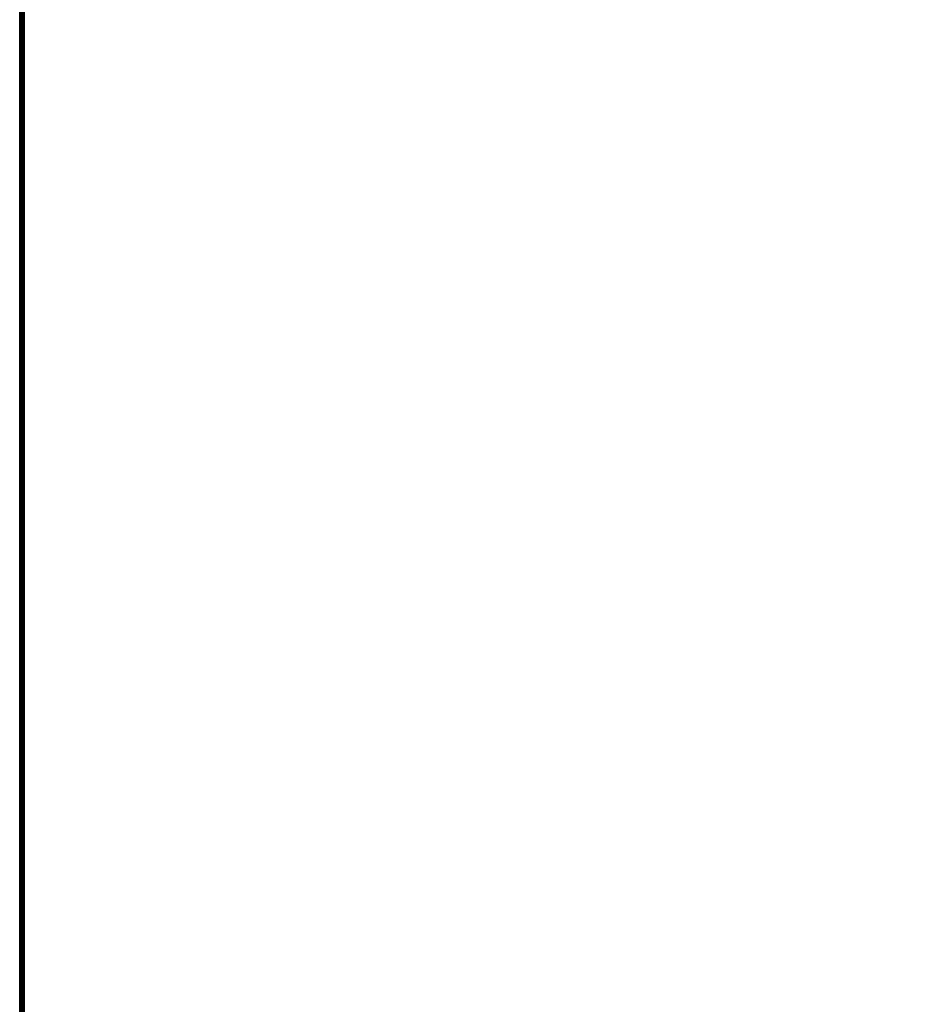
# Model space of a CAD drawing. Extents: x -236 to 155, y -75 to 122.
# Drawn here: x -124 to -111, y -10 to 3 of the extents above; entities that cross this region are included whole.
import ezdxf

# ---------------------------------------------------------------- set-up
doc = ezdxf.new("R2010")
doc.units = 0
doc.header["$LTSCALE"] = 96
doc.header["$MEASUREMENT"] = 0
for name, color, linetype in [('AFUTL-3-TP-EDLM-SH', 7, 'Continuous'), ('AFUTL-3-TPLM-TH', 7, 'Continuous'), ('AFUTL-P', 7, 'Continuous'), ('MAIN_FURN', 7, 'Continuous')]:
    doc.layers.add(name, color=color, linetype=linetype)

# ---------------------------------------------------------------- blocks, each defined once
blk = doc.blocks.new('TR6030RCSL')
at = {"layer": 'AFUTL-3-TP-EDLM-SH', "color": 5, "linetype": 'Continuous'}
for points in [[(0.059, -0.001, 28.802), (0.059, -0.001, 27.899), (59.941, -0.001, 27.9), (59.94, 0, 28.811)], [(0.059, -0.008, 28.825), (0.059, -0.001, 28.802), (59.94, 0, 28.811), (59.941, -0.009, 28.827)], [(0.059, -0.001, 27.899), (0.059, -0.009, 27.874), (59.941, -0.008, 27.876), (59.941, -0.001, 27.9)], [(0.059, -0.009, 27.874), (0.059, -0.024, 27.859), (59.941, -0.032, 27.852), (59.941, -0.008, 27.876)], [(0.059, -0.032, 28.849), (0.059, -0.008, 28.825), (59.941, -0.009, 28.827), (59.941, -0.024, 28.842)], [(0.059, -0.043, 27.849), (59.941, -0.032, 27.852), (0.059, -0.024, 27.859)], [(0.059, -0.032, 28.849), (59.941, -0.024, 28.842), (59.941, -0.043, 28.855)], [(0.059, -0.043, 27.849), (59.941, -0.06, 27.847), (59.941, -0.032, 27.852)], [(0.059, -0.032, 28.849), (59.941, -0.043, 28.855), (0.059, -0.06, 28.855)], [(0.059, -0.06, 27.847), (59.941, -0.06, 27.847), (0.059, -0.043, 27.849)], [(59.941, -0.043, 28.855), (59.941, -0.06, 28.855), (0.059, -0.06, 28.855)], [(0.059, -0.06, 28.855), (59.941, -0.06, 28.855), (59.941, -0.06, 27.847), (0.059, -0.06, 27.847)]]:
    blk.add_3dface(points, dxfattribs=at)
at = {"layer": 'AFUTL-3-TPLM-TH', "color": 42, "linetype": 'Continuous'}
for points, invisible_edges in [([(0.059, -29.942, 28.855), (59.941, -0.06, 28.855), (59.941, -29.942, 28.855)], 1), ([(0.059, -29.942, 28.855), (0.059, -0.06, 28.855), (59.941, -0.06, 28.855)], 12), ([(0.059, -29.942, 27.847), (59.941, -0.06, 27.847), (0.059, -0.06, 27.847)], 1), ([(0.059, -29.942, 27.847), (59.941, -29.942, 27.847), (59.941, -0.06, 27.847)], 12), ([(59.941, -0.06, 27.847), (0.059, -0.06, 28.855), (0.059, -0.06, 27.847)], 1), ([(59.941, -0.06, 27.847), (59.941, -0.06, 28.855), (0.059, -0.06, 28.855)], 12)]:
    blk.add_3dface(points, dxfattribs=dict(at, invisible_edges=invisible_edges))
at = {"layer": 'AFUTL-P', "color": 1, "linetype": 'Continuous'}
for p, q in [((0.059, -0.001), (59.941, -0.001)), ((0.059, -0.008), (59.941, -0.009)), ((0.059, -0.009), (59.941, -0.008)), ((0.059, -0.032), (59.941, -0.024)), ((0.059, -0.024), (59.941, -0.032)), ((0.059, -0.032), (59.941, -0.043)), ((0.059, -0.043), (59.941, -0.032)), ((0.059, -0.06), (59.941, -0.06))]:
    blk.add_line(p, q, dxfattribs=at)

msp = doc.modelspace()

# ---------------------------------------------------------------- block references
at = {"layer": 'MAIN_FURN', "linetype": 'Continuous', "rotation": 90}
msp.add_blockref('TR6030RCSL', (-123.99652, -43.00572), dxfattribs=at)

doc.saveas('drawing.dxf')
